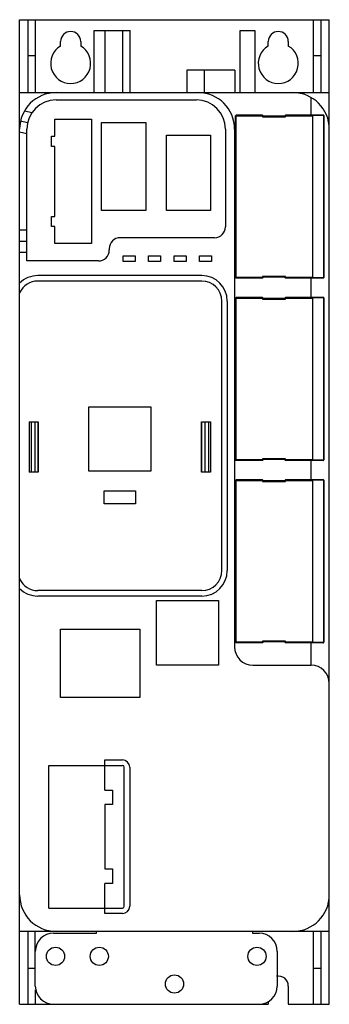
# Model space of a CAD drawing. Units: millimetres. Extents: x 73 to 158, y 23 to 293.
import ezdxf

# ---------------------------------------------------------------- set-up
doc = ezdxf.new("R2010")
doc.units = ezdxf.units.MM
doc.header["$LTSCALE"] = 20.689496
doc.layers.add('_1', color=7, linetype='CONTINUOUS')

msp = doc.modelspace()

# ---------------------------------------------------------------- linework, layer by layer
at = {"layer": '_1', "color": 7, "linetype": 'Continuous'}
for p, q in [((72.62, 22.73), (72.62, 292.73)), ((72.62, 292.73), (157.62, 292.73)), ((74.92, 272.73), (74.92, 292.73)), ((76.92, 292.73), (76.92, 272.73)), ((153.32, 272.73), (153.32, 292.73)), ((155.32, 292.73), (155.32, 272.73)), ((157.62, 22.73), (157.62, 292.73)), ((93.07, 272.73), (93.07, 289.73)), ((93.07, 289.73), (102.95, 289.73)), ((95.97, 289.73), (95.97, 272.73)), ((100.87, 289.73), (100.87, 272.73)), ((102.95, 272.73), (102.95, 289.73)), ((133.17, 272.73), (133.17, 289.73)), ((133.17, 289.73), (137.17, 289.73)), ((137.17, 289.73), (137.17, 272.73)), ((83.87, 285.49), (83.87, 286.73)), ((89.37, 286.73), (89.37, 285.49)), ((140.87, 285.49), (140.87, 286.73)), ((146.37, 286.73), (146.37, 285.49)), ((74.92, 282.9), (76.92, 282.9)), ((153.32, 282.9), (155.32, 282.9)), ((118.49, 278.88), (118.49, 272.73)), ((131.66, 278.88), (118.49, 278.88)), ((123.23, 278.88), (123.23, 272.73)), ((131.66, 278.88), (131.66, 272.73)), ((72.62, 272.73), (157.62, 272.73)), ((79.62, 272.27), (79.62, 272.73)), ((150.62, 272.73), (150.62, 272.27)), ((82.62, 270.73), (121.12, 270.73)), ((152.62, 266.54), (152.62, 271.39)), ((73.96, 267.72), (76.03, 267.26)), ((74.81, 264.46), (72.86, 264.89)), ((82.32, 260.78), (82.32, 265.43)), ((82.32, 265.43), (92.32, 265.43)), ((92.32, 265.43), (92.32, 231.33)), ((131.91, 222.06), (131.91, 266.39)), ((131.92, 266.38), (131.91, 266.39)), ((131.92, 266.38), (131.92, 222.07)), ((131.92, 266.38), (139.27, 266.38)), ((132.06, 266.54), (132.07, 266.53)), ((132.06, 266.54), (139.27, 266.54)), ((132.07, 221.92), (132.07, 266.53)), ((139.27, 266.53), (132.07, 266.53)), ((139.27, 266.54), (139.27, 266.53)), ((139.27, 266.53), (139.27, 266.38)), ((139.27, 266.38), (139.28, 266.13)), ((139.27, 266.38), (139.42, 266.38)), ((139.42, 266.28), (139.28, 266.13)), ((139.28, 266.13), (145.57, 266.13)), ((139.42, 266.28), (139.42, 266.39)), ((145.42, 266.28), (139.42, 266.28)), ((145.42, 266.28), (145.43, 266.39)), ((145.42, 266.28), (145.57, 266.13)), ((145.43, 266.38), (145.58, 266.38)), ((145.57, 266.13), (145.58, 266.38)), ((145.58, 266.53), (145.58, 266.54)), ((145.58, 266.54), (152.69, 266.54)), ((145.58, 266.38), (145.58, 266.53)), ((152.98, 266.53), (145.58, 266.53)), ((145.58, 266.38), (153.08, 266.38)), ((155.95, 266.6), (152.69, 266.54)), ((152.98, 266.53), (155.93, 266.58)), ((152.98, 266.53), (152.98, 221.92)), ((156.03, 266.43), (153.08, 266.38)), ((153.08, 222.07), (153.08, 266.38)), ((155.93, 266.58), (155.95, 266.6)), ((156.03, 266.43), (156.03, 222.02)), ((156.03, 266.43), (156.08, 266.43)), ((156.1, 266.45), (156.08, 266.43)), ((156.08, 222.02), (156.08, 266.43)), ((156.1, 266.45), (156.1, 222)), ((74.62, 226.58), (74.62, 262.73)), ((95.12, 240.43), (95.12, 264.53)), ((95.12, 264.53), (107.22, 264.53)), ((107.22, 264.53), (107.22, 240.43)), ((129.12, 262.73), (129.12, 235.93)), ((131.62, 262.73), (131.62, 120.73)), ((74.62, 261.43), (72.62, 261.87)), ((81.32, 257.98), (81.32, 260.78)), ((81.32, 260.78), (82.32, 260.78)), ((112.92, 240.43), (112.92, 261.03)), ((112.92, 261.03), (125.02, 261.03)), ((125.02, 261.03), (125.02, 240.43)), ((82.32, 257.98), (81.32, 257.98)), ((82.32, 238.78), (82.32, 257.98)), ((107.22, 240.43), (95.12, 240.43)), ((125.02, 240.43), (112.92, 240.43)), ((81.32, 235.98), (81.32, 238.78)), ((81.32, 238.78), (82.32, 238.78)), ((74.62, 235.01), (72.62, 235.01)), ((82.32, 235.98), (81.32, 235.98)), ((82.32, 231.33), (82.32, 235.98)), ((126.12, 232.93), (100.22, 232.93)), ((72.62, 232.01), (74.62, 232.01)), ((92.32, 231.33), (82.32, 231.33)), ((97.22, 229.93), (97.22, 229.58)), ((72.62, 229.01), (74.62, 229.01)), ((101.02, 226.43), (101.02, 227.93)), ((101.02, 227.93), (104.32, 227.93)), ((104.32, 227.93), (104.32, 226.43)), ((108.02, 226.43), (108.02, 227.93)), ((108.02, 227.93), (111.32, 227.93)), ((111.32, 227.93), (111.32, 226.43)), ((115.02, 226.43), (115.02, 227.93)), ((115.02, 227.93), (118.32, 227.93)), ((118.32, 227.93), (118.32, 226.43)), ((122.02, 226.43), (122.02, 227.93)), ((122.02, 227.93), (125.32, 227.93)), ((125.32, 227.93), (125.32, 226.43)), ((94.22, 226.58), (74.62, 226.58)), ((104.32, 226.43), (101.02, 226.43)), ((111.32, 226.43), (108.02, 226.43)), ((118.32, 226.43), (115.02, 226.43)), ((125.32, 226.43), (122.02, 226.43)), ((122.62, 222.56), (77.62, 222.56)), ((131.91, 222.06), (131.92, 222.07)), ((139.27, 222.07), (131.92, 222.07)), ((132.07, 221.92), (132.06, 221.91)), ((139.27, 221.91), (132.06, 221.91)), ((132.07, 221.92), (139.27, 221.92)), ((139.28, 222.33), (139.27, 222.07)), ((139.27, 222.07), (139.27, 221.92)), ((139.42, 222.07), (139.27, 222.07)), ((139.27, 221.92), (139.27, 221.91)), ((145.57, 222.33), (139.28, 222.33)), ((139.42, 222.18), (139.28, 222.33)), ((139.42, 222.06), (139.42, 222.18)), ((139.42, 222.18), (145.42, 222.18)), ((145.42, 222.18), (145.57, 222.33)), ((145.43, 222.06), (145.42, 222.18)), ((145.58, 222.07), (145.43, 222.07)), ((145.58, 222.07), (145.57, 222.33)), ((145.58, 221.92), (145.58, 222.07)), ((153.08, 222.07), (145.58, 222.07)), ((145.58, 221.91), (145.58, 221.92)), ((145.58, 221.92), (152.98, 221.92)), ((152.69, 221.91), (145.58, 221.91)), ((152.62, 216.54), (152.62, 221.91)), ((152.69, 221.91), (155.95, 221.85)), ((155.93, 221.87), (152.98, 221.92)), ((153.08, 222.07), (156.03, 222.02)), ((155.95, 221.85), (155.93, 221.87)), ((156.08, 222.02), (156.03, 222.02)), ((156.08, 222.02), (156.1, 222)), ((122.62, 221.06), (77.62, 221.06)), ((131.91, 172.06), (131.91, 216.39)), ((131.92, 216.38), (131.91, 216.39)), ((131.92, 216.38), (131.92, 172.07)), ((131.92, 216.38), (139.27, 216.38)), ((132.06, 216.54), (132.07, 216.53)), ((132.06, 216.54), (139.27, 216.54)), ((132.07, 171.92), (132.07, 216.53)), ((139.27, 216.53), (132.07, 216.53)), ((139.27, 216.54), (139.27, 216.53)), ((139.27, 216.53), (139.27, 216.38)), ((139.27, 216.38), (139.28, 216.13)), ((139.27, 216.38), (139.42, 216.38)), ((139.42, 216.28), (139.28, 216.13)), ((139.28, 216.13), (145.57, 216.13)), ((139.42, 216.28), (139.42, 216.39)), ((145.42, 216.28), (139.42, 216.28)), ((145.42, 216.28), (145.43, 216.39)), ((145.42, 216.28), (145.57, 216.13)), ((145.43, 216.38), (145.58, 216.38)), ((145.57, 216.13), (145.58, 216.38)), ((145.58, 216.53), (145.58, 216.54)), ((145.58, 216.54), (152.69, 216.54)), ((145.58, 216.38), (145.58, 216.53)), ((152.98, 216.53), (145.58, 216.53)), ((145.58, 216.38), (153.08, 216.38)), ((155.95, 216.6), (152.69, 216.54)), ((152.98, 216.53), (155.93, 216.58)), ((152.98, 216.53), (152.98, 171.92)), ((156.03, 216.43), (153.08, 216.38)), ((153.08, 172.07), (153.08, 216.38)), ((155.93, 216.58), (155.95, 216.6)), ((156.03, 216.43), (156.03, 172.02)), ((156.03, 216.43), (156.08, 216.43)), ((156.1, 216.45), (156.08, 216.43)), ((156.08, 172.02), (156.08, 216.43)), ((156.1, 216.45), (156.1, 172)), ((128.12, 141.66), (128.12, 215.56)), ((129.62, 215.56), (129.62, 141.66)), ((91.62, 168.88), (91.62, 186.58)), ((91.62, 186.58), (108.62, 186.58)), ((108.62, 186.58), (108.62, 168.88)), ((75.22, 182.41), (75.22, 168.61)), ((75.22, 182.41), (77.72, 182.41)), ((75.82, 182.41), (75.82, 168.61)), ((76.82, 182.41), (76.82, 168.61)), ((77.68, 182.41), (77.68, 168.61)), ((77.72, 168.61), (77.72, 182.41)), ((122.52, 182.41), (122.52, 168.61)), ((122.52, 182.41), (125.02, 182.41)), ((122.56, 168.61), (122.56, 182.41)), ((123.42, 182.41), (123.42, 168.61)), ((124.42, 182.41), (124.42, 168.61)), ((125.02, 182.41), (125.02, 168.61)), ((131.91, 172.06), (131.92, 172.07)), ((139.27, 172.07), (131.92, 172.07)), ((132.07, 171.92), (132.06, 171.91)), ((139.27, 171.91), (132.06, 171.91)), ((132.07, 171.92), (139.27, 171.92)), ((139.28, 172.33), (139.27, 172.07)), ((139.42, 172.07), (139.27, 172.07)), ((139.27, 172.07), (139.27, 171.92)), ((139.27, 171.92), (139.27, 171.91)), ((145.57, 172.33), (139.28, 172.33)), ((139.42, 172.18), (139.28, 172.33)), ((139.42, 172.18), (145.42, 172.18)), ((139.42, 172.06), (139.42, 172.18)), ((145.42, 172.18), (145.57, 172.33)), ((145.43, 172.06), (145.42, 172.18)), ((145.58, 172.07), (145.43, 172.07)), ((145.58, 172.07), (145.57, 172.33)), ((153.08, 172.07), (145.58, 172.07)), ((145.58, 171.92), (145.58, 172.07)), ((145.58, 171.92), (152.98, 171.92)), ((145.58, 171.91), (145.58, 171.92)), ((152.69, 171.91), (145.58, 171.91)), ((152.62, 166.54), (152.62, 171.91)), ((152.69, 171.91), (155.95, 171.85)), ((155.93, 171.87), (152.98, 171.92)), ((153.08, 172.07), (156.03, 172.02)), ((155.95, 171.85), (155.93, 171.87)), ((156.08, 172.02), (156.03, 172.02)), ((156.08, 172.02), (156.1, 172)), ((77.72, 168.61), (75.22, 168.61)), ((108.62, 168.88), (91.62, 168.88)), ((125.02, 168.61), (122.52, 168.61)), ((131.91, 122.06), (131.91, 166.39)), ((131.92, 166.38), (131.91, 166.39)), ((131.92, 166.38), (139.27, 166.38)), ((131.92, 166.38), (131.92, 122.07)), ((132.06, 166.54), (139.27, 166.54)), ((132.06, 166.54), (132.07, 166.53)), ((139.27, 166.53), (132.07, 166.53)), ((132.07, 121.92), (132.07, 166.53)), ((139.27, 166.54), (139.27, 166.53)), ((139.27, 166.53), (139.27, 166.38)), ((139.27, 166.38), (139.42, 166.38)), ((139.27, 166.38), (139.28, 166.13)), ((139.42, 166.28), (139.28, 166.13)), ((139.28, 166.13), (145.57, 166.13)), ((139.42, 166.28), (139.42, 166.39)), ((145.42, 166.28), (139.42, 166.28)), ((145.42, 166.28), (145.43, 166.39)), ((145.42, 166.28), (145.57, 166.13)), ((145.43, 166.38), (145.58, 166.38)), ((145.57, 166.13), (145.58, 166.38)), ((145.58, 166.54), (152.69, 166.54)), ((145.58, 166.53), (145.58, 166.54)), ((152.98, 166.53), (145.58, 166.53)), ((145.58, 166.38), (145.58, 166.53)), ((145.58, 166.38), (153.08, 166.38)), ((155.95, 166.6), (152.69, 166.54)), ((152.98, 166.53), (155.93, 166.58)), ((152.98, 166.53), (152.98, 121.92)), ((156.03, 166.43), (153.08, 166.38)), ((153.08, 122.07), (153.08, 166.38)), ((155.93, 166.58), (155.95, 166.6)), ((156.03, 166.43), (156.08, 166.43)), ((156.03, 166.43), (156.03, 122.02)), ((156.1, 166.45), (156.08, 166.43)), ((156.08, 122.02), (156.08, 166.43)), ((156.1, 166.45), (156.1, 122)), ((95.82, 159.93), (95.82, 163.53)), ((95.82, 163.53), (104.42, 163.53)), ((104.42, 163.53), (104.42, 159.93)), ((104.42, 159.93), (95.82, 159.93)), ((122.62, 136.16), (77.62, 136.16)), ((122.62, 134.66), (77.62, 134.66)), ((110.22, 133.43), (127.22, 133.43)), ((110.22, 115.73), (110.22, 133.43)), ((127.22, 133.43), (127.22, 115.73)), ((83.87, 106.83), (83.87, 125.63)), ((83.87, 125.63), (105.57, 125.63)), ((105.57, 125.63), (105.57, 106.83)), ((131.91, 122.06), (131.92, 122.07)), ((139.27, 122.07), (131.92, 122.07)), ((132.07, 121.92), (132.06, 121.91)), ((139.27, 121.91), (132.06, 121.91)), ((132.07, 121.92), (139.27, 121.92)), ((139.28, 122.33), (139.27, 122.07)), ((139.42, 122.07), (139.27, 122.07)), ((139.27, 122.07), (139.27, 121.92)), ((139.27, 121.92), (139.27, 121.91)), ((145.57, 122.33), (139.28, 122.33)), ((139.42, 122.18), (139.28, 122.33)), ((139.42, 122.18), (145.42, 122.18)), ((139.42, 122.06), (139.42, 122.18)), ((145.42, 122.18), (145.57, 122.33)), ((145.43, 122.06), (145.42, 122.18)), ((145.58, 122.07), (145.43, 122.07)), ((145.58, 122.07), (145.57, 122.33)), ((153.08, 122.07), (145.58, 122.07)), ((145.58, 121.92), (145.58, 122.07)), ((145.58, 121.92), (152.98, 121.92)), ((145.58, 121.91), (145.58, 121.92)), ((152.69, 121.91), (145.58, 121.91)), ((152.62, 115.73), (152.62, 121.91)), ((152.69, 121.91), (155.95, 121.85)), ((155.93, 121.87), (152.98, 121.92)), ((153.08, 122.07), (156.03, 122.02)), ((155.95, 121.85), (155.93, 121.87)), ((156.08, 122.02), (156.03, 122.02)), ((156.08, 122.02), (156.1, 122)), ((127.22, 115.73), (110.22, 115.73)), ((136.62, 115.73), (152.62, 115.73)), ((105.57, 106.83), (83.87, 106.83)), ((96.02, 89.73), (100.82, 89.73)), ((96.02, 81.48), (96.02, 89.73)), ((80.62, 88.23), (100.82, 88.23)), ((80.62, 49.13), (80.62, 88.23)), ((101.32, 49.63), (101.32, 87.73)), ((102.82, 87.73), (102.82, 49.63)), ((96.02, 81.48), (98.12, 81.48)), ((98.12, 81.48), (98.12, 77.48)), ((98.12, 77.48), (96.02, 77.48)), ((96.02, 77.48), (96.02, 59.88)), ((96.02, 59.88), (98.12, 59.88)), ((98.12, 59.88), (98.12, 55.88)), ((98.12, 55.88), (96.02, 55.88)), ((96.02, 47.63), (96.02, 55.88)), ((80.62, 49.13), (100.82, 49.13)), ((100.82, 47.63), (96.02, 47.63)), ((157.62, 42.73), (72.62, 42.73)), ((74.92, 22.73), (74.92, 42.73)), ((76.92, 27.73), (76.92, 42.73)), ((79.62, 42.73), (79.62, 43.19)), ((81.92, 42.23), (93.67, 42.23)), ((93.67, 42.23), (93.67, 42.73)), ((136.57, 42.73), (136.57, 42.23)), ((136.57, 42.23), (138.32, 42.23)), ((150.62, 43.19), (150.62, 42.73)), ((153.32, 22.73), (153.32, 42.73)), ((155.32, 42.73), (155.32, 22.73)), ((143.32, 37.23), (143.32, 27.73)), ((76.92, 32.55), (74.92, 32.55)), ((155.32, 32.55), (153.32, 32.55)), ((146.37, 27.73), (146.37, 22.73)), ((76.92, 26.73), (76.92, 22.73)), ((72.62, 22.73), (140.87, 22.73)), ((140.87, 23.45), (140.87, 22.73)), ((146.37, 22.73), (157.62, 22.73))]:
    msp.add_line(p, q, dxfattribs=at)
for centre in [(82.47, 35.88), (94.47, 35.88), (137.77, 35.88), (115.12, 28.28)]:
    msp.add_circle(centre, 2.5, dxfattribs=at)
for centre, radius, start, end in [((86.62, 286.73), 2.75, 0, 180), ((143.62, 286.73), 2.75, 0, 180), ((86.62, 280.73), 5.5, 120, 60), ((143.62, 280.73), 5.5, 120, 60), ((82.62, 262.73), 10, 90, 180), ((121.62, 262.73), 10, 0, 90), ((147.62, 262.73), 10, 0, 90), ((82.62, 262.73), 8, 90, 180), ((121.12, 262.73), 8, 0, 90), ((132.06, 266.39), 0.15, 90.021, 179.979), ((132.07, 266.38), 0.15, 90.0209, 179.9791), ((139.27, 266.39), 0.15, 1.0046, 90.0049), ((139.27, 266.38), 0.15, 1.0046, 90.0049), ((145.58, 266.39), 0.15, 89.999, 178.9993), ((145.58, 266.38), 0.15, 89.9951, 178.9954), ((155.93, 266.43), 0.148, 86.487, 89.9767), ((155.93, 266.51), 0.0741, 84.8786, 88.9916), ((155.93, 266.43), 0.15, 0.0189, 86.5459), ((155.95, 266.45), 0.15, 0.0221, 89.9778), ((126.12, 235.93), 3, 270, 360), ((100.22, 229.93), 3, 90, 180), ((94.22, 229.58), 3, 270, 360), ((77.62, 215.56), 7, 90, 135.5847), ((122.62, 215.56), 7, 0, 90), ((132.06, 222.06), 0.15, 180.021, 269.979), ((132.07, 222.07), 0.15, 180.021, 269.979), ((139.27, 222.07), 0.15, 269.9951, 358.9954), ((139.27, 222.06), 0.15, 269.999, 358.9993), ((145.58, 222.07), 0.15, 181.0046, 270.0049), ((145.58, 222.06), 0.15, 181.0046, 270.0049), ((155.93, 222.02), 0.148, 270.0233, 273.5066), ((155.93, 221.95), 0.0741, 271.0084, 275.1214), ((155.93, 222.02), 0.15, 273.4476, 359.9812), ((155.95, 222), 0.15, 270.0196, 359.9804), ((77.62, 215.56), 5.5, 90, 155.38), ((122.62, 215.56), 5.5, 0, 90), ((132.06, 216.39), 0.15, 90.021, 179.979), ((132.07, 216.38), 0.15, 90.0209, 179.9791), ((139.27, 216.39), 0.15, 1.0046, 90.0049), ((139.27, 216.38), 0.15, 1.0046, 90.0049), ((145.58, 216.39), 0.15, 89.999, 178.9993), ((145.58, 216.38), 0.15, 89.9951, 178.9954), ((155.93, 216.43), 0.148, 86.487, 89.9767), ((155.93, 216.51), 0.0741, 84.8786, 88.9916), ((155.93, 216.43), 0.15, 0.0189, 86.5459), ((155.95, 216.45), 0.15, 0.0221, 89.9778), ((132.06, 172.06), 0.15, 180.021, 269.979), ((132.07, 172.07), 0.15, 180.021, 269.979), ((139.27, 172.07), 0.15, 269.9951, 358.9954), ((139.27, 172.06), 0.15, 269.999, 358.9993), ((145.58, 172.07), 0.15, 181.0046, 270.0049), ((145.58, 172.06), 0.15, 181.0046, 270.0049), ((155.93, 172.02), 0.148, 270.0233, 273.5066), ((155.93, 171.95), 0.0741, 271.0084, 275.1214), ((155.93, 172.02), 0.15, 273.4476, 359.9812), ((155.95, 172), 0.15, 270.0196, 359.9804), ((132.06, 166.39), 0.15, 90.021, 179.979), ((132.07, 166.38), 0.15, 90.0209, 179.9791), ((139.27, 166.39), 0.15, 1.0046, 90.0049), ((139.27, 166.38), 0.15, 1.0046, 90.0049), ((145.58, 166.39), 0.15, 89.999, 178.9993), ((145.58, 166.38), 0.15, 89.9951, 178.9954), ((155.93, 166.43), 0.148, 86.487, 89.9767), ((155.93, 166.51), 0.0741, 84.8786, 88.9916), ((155.93, 166.43), 0.15, 0.0189, 86.5459), ((155.95, 166.45), 0.15, 0.0221, 89.9778), ((122.62, 141.66), 7, 270, 360), ((122.62, 141.66), 5.5, 270, 360), ((77.62, 141.66), 5.5, 204.62, 270), ((77.62, 141.66), 7, 224.4153, 270), ((132.06, 122.06), 0.15, 180.021, 269.979), ((132.07, 122.07), 0.15, 180.021, 269.979), ((139.27, 122.07), 0.15, 269.9951, 358.9954), ((139.27, 122.06), 0.15, 269.999, 358.9993), ((145.58, 122.07), 0.15, 181.0046, 270.0049), ((145.58, 122.06), 0.15, 181.0046, 270.0049), ((155.93, 122.02), 0.148, 270.0233, 273.5066), ((155.93, 121.95), 0.0741, 271.0084, 275.1214), ((155.93, 122.02), 0.15, 273.4476, 359.9812), ((155.95, 122), 0.15, 270.0196, 359.9804), ((136.62, 120.73), 5, 180, 270), ((152.62, 110.73), 5, 0, 90), ((100.82, 87.73), 2, 0, 90), ((100.82, 87.73), 0.5, 0, 90), ((82.62, 52.73), 10, 180, 270), ((147.62, 52.73), 10, 270, 360), ((100.82, 49.63), 2, 270, 360), ((100.82, 49.63), 0.5, 270, 360), ((81.92, 37.23), 5, 90, 180), ((138.32, 37.23), 5, 0, 90), ((143.62, 27.73), 2.75, 0, 101.1097), ((81.92, 27.73), 5, 180, 270), ((138.32, 27.73), 5, 270, 360)]:
    msp.add_arc(centre, radius, start, end, dxfattribs=at)
for points, knots in [([(153.08, 266.38), (153.08, 266.4), (153.08, 266.44), (153.05, 266.48), (153.02, 266.52), (152.99, 266.53), (152.98, 266.53)], [0, 0, 0, 0, 0.287126, 0.554601, 0.790476, 1, 1, 1, 1]), ([(155.93, 266.58), (155.95, 266.58), (155.98, 266.57), (156.01, 266.53), (156.03, 266.49), (156.03, 266.45), (156.03, 266.43)], [0, 0, 0, 0, 0.21038, 0.447355, 0.714509, 1, 1, 1, 1]), ([(152.98, 221.92), (152.99, 221.92), (153.02, 221.93), (153.05, 221.97), (153.08, 222.02), (153.08, 222.05), (153.08, 222.07)], [0, 0, 0, 0, 0.209515, 0.445379, 0.712857, 1, 1, 1, 1]), ([(156.03, 222.02), (156.03, 222), (156.03, 221.97), (156.01, 221.92), (155.98, 221.89), (155.95, 221.87), (155.93, 221.87)], [0, 0, 0, 0, 0.285491, 0.552645, 0.78962, 1, 1, 1, 1]), ([(153.08, 216.38), (153.08, 216.4), (153.08, 216.44), (153.05, 216.48), (153.02, 216.52), (152.99, 216.53), (152.98, 216.53)], [0, 0, 0, 0, 0.287126, 0.554601, 0.790476, 1, 1, 1, 1]), ([(155.93, 216.58), (155.95, 216.58), (155.98, 216.57), (156.01, 216.53), (156.03, 216.49), (156.03, 216.45), (156.03, 216.43)], [0, 0, 0, 0, 0.21038, 0.447355, 0.714509, 1, 1, 1, 1]), ([(152.98, 171.92), (152.99, 171.92), (153.02, 171.93), (153.05, 171.97), (153.08, 172.02), (153.08, 172.05), (153.08, 172.07)], [0, 0, 0, 0, 0.209515, 0.445379, 0.712857, 1, 1, 1, 1]), ([(156.03, 172.02), (156.03, 172), (156.03, 171.97), (156.01, 171.92), (155.98, 171.89), (155.95, 171.87), (155.93, 171.87)], [0, 0, 0, 0, 0.285491, 0.552645, 0.78962, 1, 1, 1, 1]), ([(153.08, 166.38), (153.08, 166.4), (153.08, 166.44), (153.05, 166.48), (153.02, 166.52), (152.99, 166.53), (152.98, 166.53)], [0, 0, 0, 0, 0.287126, 0.554601, 0.790476, 1, 1, 1, 1]), ([(155.93, 166.58), (155.95, 166.58), (155.98, 166.57), (156.01, 166.53), (156.03, 166.49), (156.03, 166.45), (156.03, 166.43)], [0, 0, 0, 0, 0.21038, 0.447355, 0.714509, 1, 1, 1, 1]), ([(152.98, 121.92), (152.99, 121.92), (153.02, 121.93), (153.05, 121.97), (153.08, 122.02), (153.08, 122.05), (153.08, 122.07)], [0, 0, 0, 0, 0.209515, 0.445379, 0.712857, 1, 1, 1, 1]), ([(156.03, 122.02), (156.03, 122), (156.03, 121.97), (156.01, 121.92), (155.98, 121.89), (155.95, 121.87), (155.93, 121.87)], [0, 0, 0, 0, 0.285491, 0.552645, 0.78962, 1, 1, 1, 1])]:
    msp.add_open_spline(points, degree=3, knots=knots, dxfattribs=at)

doc.saveas('drawing.dxf')
